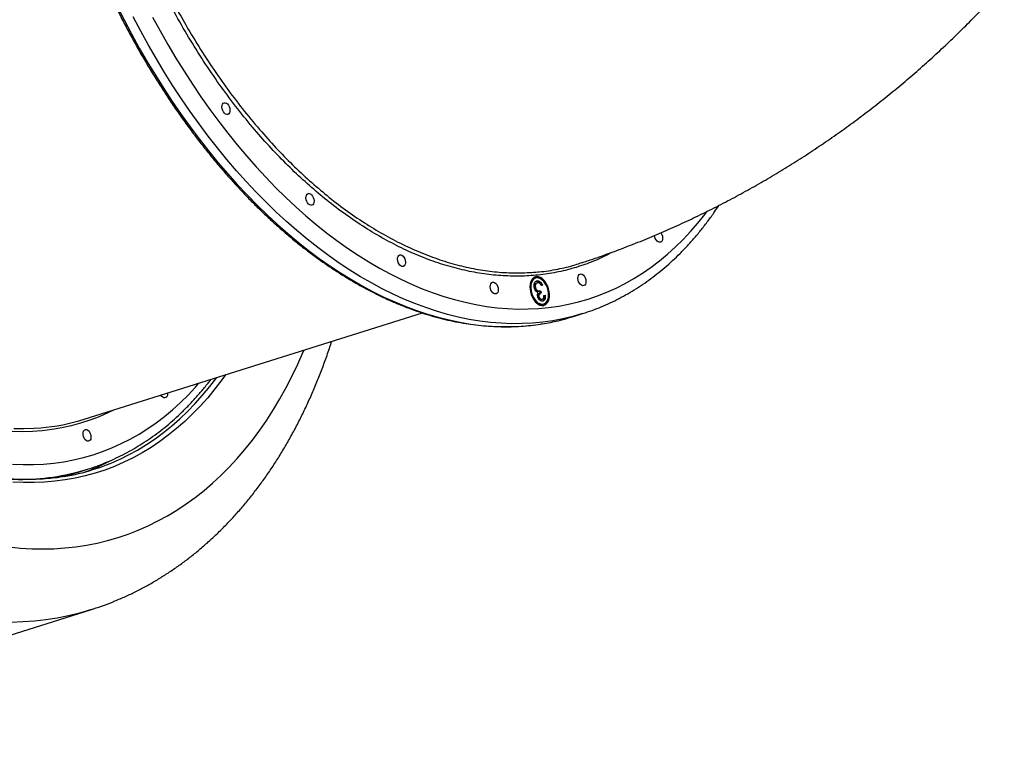
# Model space of a CAD drawing. Units: millimetres. Extents: x 752 to 20759, y 9118 to 24096.
# Drawn here: x 5548 to 6276, y 13915 to 14450 of the extents above; entities that cross this region are included whole.
import ezdxf

# ---------------------------------------------------------------- set-up
doc = ezdxf.new("R2010")
doc.units = ezdxf.units.MM
doc.header["$LTSCALE"] = 100

msp = doc.modelspace()

# ---------------------------------------------------------------- linework, layer by layer
at = {"color": 7, "linetype": 'Continuous', "lineweight": 25}
for p, q in [((5929.53, 14258.83), (5928.78, 14258.59)), ((5929.98, 14255.13), (5930.73, 14255.37)), ((5928.69, 14251.4), (5929.44, 14251.64)), ((5932.35, 14249.23), (5933.1, 14249.46)), ((5932.35, 14249.23), (5932.81, 14247.76)), ((5932.81, 14247.76), (5933.56, 14248)), ((5933.1, 14249.46), (5933.56, 14248)), ((5934.55, 14253.55), (5933.75, 14253.3)), ((5931.29, 14244.71), (5932.04, 14244.94)), ((5933.76, 14243.02), (5934.52, 14243.26)), ((5934.78, 14239.51), (5935.53, 14239.75)), ((5935.67, 14246.04), (5936.46, 14246.29)), ((5595.39, 14154.33), (5845.74, 14233.06)), ((5957.45, 14230.45), (5964.22, 14232.58)), ((5591.16, 14115.26), (5597.92, 14117.39)), ((5288.15, 13915.14), (5600.11, 14013.25))]:
    msp.add_line(p, q, dxfattribs=at)
at = {"color": 8, "linetype": 'Continuous', "lineweight": 25}
msp.add_line((5614.76, 14123.55), (5611.48, 14121.92), dxfattribs=at)
at = {"color": 8, "linetype": 'Continuous', "lineweight": 25, "flags": 128}
for points in [[(5619.52, 14460.85), (5624.91, 14450.16), (5630.46, 14439.63), (5636.18, 14429.25), (5642.06, 14419.05), (5648.1, 14409.03), (5654.29, 14399.2), (5660.63, 14389.56), (5667.1, 14380.12), (5673.72, 14370.9), (5680.46, 14361.89), (5687.33, 14353.12), (5694.31, 14344.57), (5701.41, 14336.27), (5708.61, 14328.22), (5715.92, 14320.42), (5723.32, 14312.88), (5730.81, 14305.61), (5738.38, 14298.61), (5746.03, 14291.89), (5753.75, 14285.46), (5761.54, 14279.32), (5769.37, 14273.47), (5777.27, 14267.92), (5785.2, 14262.68), (5793.17, 14257.75), (5801.17, 14253.13), (5809.2, 14248.83), (5817.24, 14244.85), (5825.3, 14241.19), (5833.36, 14237.86), (5841.41, 14234.86), (5849.46, 14232.19), (5857.49, 14229.86), (5865.5, 14227.86), (5873.48, 14226.2), (5881.42, 14224.88), (5889.32, 14223.9), (5897.18, 14223.26), (5904.97, 14222.97), (5912.71, 14223.01), (5920.37, 14223.4), (5927.96, 14224.13), (5934.65, 14225.07)], [(5964.22, 14232.58), (5956.99, 14230.49), (5949.66, 14228.74), (5942.24, 14227.33), (5934.73, 14226.26), (5927.14, 14225.53), (5919.47, 14225.14), (5911.74, 14225.09), (5903.94, 14225.39), (5896.09, 14226.03), (5888.19, 14227.01), (5880.25, 14228.33), (5872.27, 14229.99), (5864.26, 14231.98), (5856.23, 14234.32), (5848.18, 14236.99), (5840.12, 14239.99), (5832.06, 14243.32), (5824.01, 14246.97), (5815.97, 14250.96), (5807.94, 14255.26), (5799.94, 14259.88), (5791.96, 14264.81), (5784.03, 14270.05), (5776.14, 14275.6), (5768.3, 14281.45), (5760.52, 14287.59), (5752.8, 14294.02), (5745.15, 14300.74), (5737.58, 14307.74), (5730.09, 14315.01), (5722.69, 14322.54), (5715.38, 14330.34), (5708.17, 14338.4), (5701.08, 14346.7), (5694.09, 14355.24), (5687.22, 14364.02), (5680.48, 14373.03), (5673.87, 14382.25), (5667.39, 14391.68), (5661.06, 14401.32), (5654.87, 14411.16), (5648.83, 14421.18), (5642.95, 14431.38), (5637.23, 14441.75), (5631.67, 14452.29)], [(5646, 14452.21), (5651.58, 14441.9), (5657.33, 14431.75), (5663.24, 14421.78), (5669.3, 14412), (5675.5, 14402.4), (5681.85, 14393.01), (5688.34, 14383.83), (5694.96, 14374.86), (5701.7, 14366.11), (5708.56, 14357.6), (5715.54, 14349.32), (5722.63, 14341.29), (5729.82, 14333.51), (5737.1, 14325.99), (5744.48, 14318.74), (5751.94, 14311.75), (5759.47, 14305.05), (5767.08, 14298.62), (5774.76, 14292.49), (5782.49, 14286.65), (5790.27, 14281.1), (5798.1, 14275.86), (5805.97, 14270.93), (5813.87, 14266.3), (5821.79, 14262), (5829.74, 14258.01), (5837.69, 14254.34), (5845.65, 14251), (5853.61, 14247.99), (5861.56, 14245.31), (5869.5, 14242.97), (5877.41, 14240.95), (5885.3, 14239.28), (5893.15, 14237.94), (5900.96, 14236.95), (5908.72, 14236.29), (5916.42, 14235.97), (5924.07, 14236), (5931.64, 14236.37), (5939.15, 14237.07), (5946.57, 14238.12), (5953.9, 14239.51), (5961.14, 14241.23), (5968.28, 14243.3)], [(5968.28, 14243.3), (5975.32, 14245.69), (5982.24, 14248.42), (5989.05, 14251.48), (5995.74, 14254.87), (6002.29, 14258.58), (6008.72, 14262.62), (6015, 14266.97), (6021.14, 14271.64), (6027.12, 14276.62), (6032.96, 14281.91), (6038.63, 14287.5), (6044.14, 14293.39), (6049.47, 14299.57), (6054.64, 14306.03), (6056.17, 14308.05)], [(5539.94, 14059.8), (5548.3, 14058.97), (5556.6, 14058.48), (5564.85, 14058.33), (5573.03, 14058.52), (5581.14, 14059.05), (5589.18, 14059.93), (5597.13, 14061.14), (5604.99, 14062.69), (5612.77, 14064.58), (5620.44, 14066.81), (5628, 14069.38), (5635.46, 14072.27), (5642.79, 14075.5), (5650.01, 14079.06), (5657.1, 14082.94), (5664.06, 14087.15), (5670.87, 14091.67), (5677.55, 14096.51), (5684.08, 14101.67), (5690.46, 14107.14), (5696.68, 14112.91), (5702.74, 14118.98), (5708.63, 14125.35), (5714.36, 14132.01), (5719.91, 14138.96), (5725.28, 14146.19), (5730.47, 14153.7), (5735.47, 14161.48), (5740.28, 14169.53), (5744.9, 14177.83), (5749.32, 14186.39), (5753.55, 14195.2), (5757.57, 14204.24), (5758.1, 14205.5)], [(5542.42, 14121.1), (5550.13, 14120.78), (5557.77, 14120.81), (5565.35, 14121.17), (5572.85, 14121.88), (5580.27, 14122.93), (5587.61, 14124.31), (5594.85, 14126.04), (5601.99, 14128.1), (5609.02, 14130.5), (5615.95, 14133.23), (5622.76, 14136.29), (5629.44, 14139.68), (5636, 14143.39), (5642.42, 14147.43), (5648.7, 14151.78), (5654.84, 14156.45), (5660.83, 14161.43), (5666.66, 14166.72), (5672.33, 14172.31), (5677.84, 14178.19), (5680.37, 14181.05)], [(5699.94, 14187.21), (5697.29, 14183.55), (5692.13, 14176.8), (5686.8, 14170.34), (5681.29, 14164.17), (5675.61, 14158.3), (5669.77, 14152.73), (5663.77, 14147.46), (5657.62, 14142.5), (5651.32, 14137.86), (5644.87, 14133.53), (5638.28, 14129.53), (5631.57, 14125.85), (5624.72, 14122.5), (5617.75, 14119.47), (5610.67, 14116.78), (5603.48, 14114.43), (5596.18, 14112.41), (5588.78, 14110.73), (5581.3, 14109.39), (5573.72, 14108.4), (5566.07, 14107.74), (5558.34, 14107.43), (5550.55, 14107.45), (5542.69, 14107.83)], [(5622.03, 14124.87), (5628.23, 14127.93), (5634.9, 14131.58), (5641.44, 14135.56), (5647.84, 14139.85), (5654.1, 14144.46), (5660.21, 14149.38), (5666.17, 14154.61), (5671.97, 14160.15), (5677.6, 14165.98), (5683.07, 14172.11), (5688.37, 14178.52), (5693.46, 14185.17)], [(5617.05, 14161.14), (5613, 14159.17), (5606.37, 14156.25), (5599.62, 14153.67), (5592.76, 14151.42), (5585.8, 14149.51), (5578.74, 14147.93), (5571.59, 14146.7), (5564.35, 14145.8), (5557.03, 14145.25), (5549.64, 14145.04), (5542.19, 14145.18)], [(5543.36, 14147.59), (5550.78, 14147.46), (5558.13, 14147.67), (5563.26, 14148.02)], [(5600.11, 14013.25), (5592, 14010.89), (5583.79, 14008.87), (5575.48, 14007.19), (5567.08, 14005.87), (5558.59, 14004.89), (5550.03, 14004.26), (5541.39, 14003.98)]]:
    msp.add_lwpolyline(points, dxfattribs=at)
at = {"color": 7, "linetype": 'Continuous', "lineweight": 25, "flags": 128}
for points in [[(5701.69, 14380.12), (5700.89, 14380.06), (5700.04, 14380.35), (5699.22, 14380.97), (5698.49, 14381.87), (5697.91, 14382.98), (5697.53, 14384.2), (5697.37, 14385.44), (5697.45, 14386.59), (5697.77, 14387.57), (5698.3, 14388.3), (5698.99, 14388.7), (5699.78, 14388.76), (5700.63, 14388.47), (5701.45, 14387.85), (5702.18, 14386.95), (5702.76, 14385.84), (5703.14, 14384.62), (5703.3, 14383.38), (5703.22, 14382.23), (5702.9, 14381.25), (5702.38, 14380.53), (5701.69, 14380.12)], [(5763.87, 14312.83), (5763.07, 14312.77), (5762.23, 14313.06), (5761.41, 14313.69), (5760.68, 14314.59), (5760.1, 14315.69), (5759.71, 14316.91), (5759.56, 14318.15), (5759.64, 14319.31), (5759.96, 14320.29), (5760.48, 14321.01), (5761.17, 14321.42), (5761.97, 14321.48), (5762.81, 14321.19), (5763.63, 14320.56), (5764.36, 14319.66), (5764.95, 14318.56), (5765.33, 14317.34), (5765.49, 14316.1), (5765.4, 14314.94), (5765.09, 14313.96), (5764.56, 14313.24), (5763.87, 14312.83)], [(6021.85, 14285.44), (6021.05, 14285.37), (6020.2, 14285.67), (6019.38, 14286.29), (6018.65, 14287.19), (6018.07, 14288.29), (6017.69, 14289.52), (6017.54, 14290.5)], [(6022.17, 14292.51), (6022.34, 14292.27), (6022.92, 14291.16), (6023.3, 14289.94), (6023.46, 14288.7), (6023.38, 14287.54), (6023.06, 14286.57), (6022.54, 14285.84), (6021.85, 14285.44)], [(5831.6, 14267.49), (5830.8, 14267.43), (5829.95, 14267.73), (5829.13, 14268.35), (5828.4, 14269.25), (5827.82, 14270.35), (5827.44, 14271.57), (5827.28, 14272.81), (5827.36, 14273.97), (5827.68, 14274.95), (5828.21, 14275.67), (5828.9, 14276.08), (5829.69, 14276.14), (5830.54, 14275.85), (5831.36, 14275.23), (5832.09, 14274.33), (5832.67, 14273.22), (5833.05, 14272), (5833.21, 14270.76), (5833.13, 14269.6), (5832.81, 14268.62), (5832.29, 14267.9), (5831.6, 14267.49)], [(5965.13, 14253.31), (5964.33, 14253.25), (5963.49, 14253.54), (5962.67, 14254.17), (5961.94, 14255.07), (5961.36, 14256.17), (5960.97, 14257.39), (5960.82, 14258.63), (5960.9, 14259.79), (5961.22, 14260.77), (5961.74, 14261.49), (5962.43, 14261.9), (5963.23, 14261.96), (5964.08, 14261.67), (5964.9, 14261.04), (5965.63, 14260.14), (5966.21, 14259.04), (5966.59, 14257.82), (5966.75, 14256.58), (5966.66, 14255.42), (5966.35, 14254.44), (5965.82, 14253.72), (5965.13, 14253.31)], [(5900.24, 14247.19), (5899.44, 14247.13), (5898.6, 14247.42), (5897.78, 14248.05), (5897.05, 14248.95), (5896.47, 14250.05), (5896.08, 14251.27), (5895.93, 14252.51), (5896.01, 14253.67), (5896.33, 14254.65), (5896.85, 14255.37), (5897.54, 14255.78), (5898.34, 14255.84), (5899.19, 14255.55), (5900.01, 14254.92), (5900.74, 14254.02), (5901.32, 14252.92), (5901.7, 14251.7), (5901.86, 14250.46), (5901.77, 14249.3), (5901.46, 14248.32), (5900.93, 14247.6), (5900.24, 14247.19)], [(5929.23, 14259.78), (5928.13, 14259.25), (5927.18, 14258.4), (5926.39, 14257.25), (5925.8, 14255.85), (5925.43, 14254.24), (5925.28, 14252.47), (5925.37, 14250.6), (5925.69, 14248.68), (5926.23, 14246.79), (5926.97, 14244.97), (5927.89, 14243.29), (5928.96, 14241.81), (5930.15, 14240.57), (5931.41, 14239.6), (5932.7, 14238.95), (5934, 14238.63), (5935.24, 14238.65), (5936.4, 14239.02), (5937.43, 14239.71), (5938.31, 14240.71), (5939, 14241.99), (5939.48, 14243.5), (5939.74, 14245.2), (5939.77, 14247.03), (5939.57, 14248.93), (5939.14, 14250.85), (5938.49, 14252.71), (5937.66, 14254.46), (5936.66, 14256.05), (5935.53, 14257.42), (5934.3, 14258.53), (5933.02, 14259.34), (5931.72, 14259.82), (5930.44, 14259.97), (5929.23, 14259.78)], [(5929.53, 14258.83), (5928.48, 14258.3), (5927.57, 14257.46), (5926.84, 14256.31), (5926.31, 14254.92), (5926.01, 14253.32), (5925.95, 14251.57), (5926.12, 14249.74), (5926.53, 14247.9), (5927.15, 14246.1), (5927.97, 14244.42), (5928.95, 14242.92), (5930.06, 14241.64), (5931.26, 14240.65), (5932.51, 14239.96), (5933.76, 14239.61), (5934.96, 14239.61), (5936.08, 14239.97), (5937.07, 14240.65), (5937.89, 14241.65), (5938.52, 14242.93), (5938.94, 14244.44), (5939.12, 14246.12), (5939.07, 14247.91), (5938.77, 14249.76), (5938.26, 14251.58), (5937.53, 14253.33), (5936.63, 14254.93), (5935.58, 14256.32), (5934.42, 14257.46), (5933.19, 14258.31), (5931.93, 14258.83), (5930.7, 14259), (5929.53, 14258.83)], [(5657.15, 14173.75), (5657.15, 14172.91), (5656.95, 14171.83), (5656.53, 14170.97), (5655.91, 14170.4), (5655.16, 14170.17), (5654.33, 14170.28), (5653.49, 14170.75), (5652.71, 14171.51), (5652.23, 14172.2)], [(5594.84, 14141.58), (5594.57, 14142.82), (5594.53, 14144.03), (5594.74, 14145.11), (5595.16, 14145.97), (5595.78, 14146.54), (5596.53, 14146.78), (5597.36, 14146.66), (5598.2, 14146.2), (5598.98, 14145.43), (5599.64, 14144.42), (5600.13, 14143.24), (5600.4, 14142), (5600.44, 14140.79), (5600.24, 14139.71), (5599.81, 14138.85), (5599.2, 14138.28), (5598.45, 14138.04), (5597.62, 14138.16), (5596.78, 14138.62), (5595.99, 14139.39), (5595.33, 14140.4), (5594.84, 14141.58)]]:
    msp.add_lwpolyline(points, dxfattribs=at)
at = {"color": 7, "linetype": 'Continuous', "lineweight": 25}
for centre, radius, start, end in [((5931.19, 14253.26), 5.85, 114.33965, 173.79261), ((5929.48, 14252.71), 6.96, 37.19863, 95.05034), ((5933.69, 14245.22), 5.81, 220.89825, 280.79962), ((5932.24, 14244.58), 6.71, 298.67756, 358.90419), ((5908.94, 14384.85), 161.83, 279.1407, 287.44227), ((5550.75, 14296.66), 149.16, 274.81087, 287.41606), ((5553.56, 14271.59), 161.9, 279.63071, 295.01865), ((5542.81, 14269.03), 161.19, 281.32992, 287.4539), ((5549.69, 14270.76), 160.78, 284.89207, 290.00344), ((5540.43, 14268.4), 162.81, 289.84666, 295.87799)]:
    msp.add_arc(centre, radius, start, end, dxfattribs=at)
at = {"color": 8, "linetype": 'Continuous', "lineweight": 25}
msp.add_arc((5548.34, 14277.54), 167.68, 267.30848, 284.74099, dxfattribs=at)
at = {"color": 7, "linetype": 'Continuous', "lineweight": 25}
for points, knots in [([(5681.03, 15030.63), (5680.53, 15030.4), (5677.86, 15029.16), (5673.11, 15026.62), (5666.81, 15023), (5660.64, 15019.07), (5654.59, 15014.85), (5648.67, 15010.35), (5642.89, 15005.57), (5637.24, 15000.51), (5631.74, 14995.18), (5626.39, 14989.58), (5621.19, 14983.71), (5616.15, 14977.58), (5611.26, 14971.2), (5606.54, 14964.57), (5601.99, 14957.69), (5597.61, 14950.56), (5593.4, 14943.2), (5589.37, 14935.62), (5585.52, 14927.8), (5581.85, 14919.77), (5578.37, 14911.53), (5575.08, 14903.07), (5571.98, 14894.42), (5569.07, 14885.58), (5566.36, 14876.55), (5563.85, 14867.34), (5561.53, 14857.96), (5559.42, 14848.41), (5557.51, 14838.7), (5555.8, 14828.84), (5554.29, 14818.84), (5553, 14808.7), (5551.91, 14798.43), (5551.02, 14788.04), (5550.35, 14777.54), (5549.88, 14766.93), (5549.63, 14756.22), (5549.58, 14745.42), (5549.74, 14734.54), (5550.11, 14723.59), (5550.69, 14712.57), (5551.48, 14701.5), (5552.47, 14690.37), (5553.68, 14679.21), (5555.08, 14668.01), (5556.7, 14656.78), (5558.51, 14645.54), (5560.53, 14634.3), (5562.75, 14623.05), (5565.17, 14611.81), (5567.78, 14600.59), (5570.59, 14589.4), (5573.59, 14578.24), (5576.79, 14567.12), (5580.17, 14556.05), (5583.74, 14545.04), (5587.49, 14534.1), (5591.42, 14523.23), (5595.53, 14512.44), (5599.82, 14501.75), (5604.27, 14491.16), (5608.9, 14480.67), (5613.69, 14470.29), (5618.64, 14460.04), (5623.74, 14449.92), (5629.01, 14439.94), (5634.42, 14430.1), (5639.97, 14420.41), (5645.67, 14410.89), (5651.51, 14401.53), (5657.48, 14392.34), (5663.58, 14383.33), (5669.8, 14374.51), (5676.15, 14365.89), (5682.6, 14357.46), (5689.17, 14349.24), (5695.85, 14341.24), (5702.62, 14333.45), (5709.49, 14325.89), (5716.45, 14318.55), (5723.5, 14311.45), (5730.63, 14304.6), (5737.83, 14297.99), (5745.11, 14291.63), (5752.44, 14285.52), (5759.84, 14279.68), (5767.29, 14274.1), (5774.79, 14268.79), (5782.33, 14263.75), (5789.9, 14258.99), (5797.51, 14254.52), (5805.14, 14250.32), (5812.8, 14246.42), (5820.46, 14242.8), (5828.14, 14239.48), (5835.82, 14236.45), (5843.49, 14233.73), (5851.15, 14231.3), (5858.8, 14229.17), (5866.43, 14227.35), (5874.03, 14225.83), (5881.6, 14224.62), (5889.12, 14223.72), (5896.61, 14223.12), (5904.04, 14222.84), (5911.42, 14222.86), (5918.73, 14223.18), (5925.98, 14223.84), (5931.19, 14224.46), (5933.97, 14224.96), (5934.39, 14225.03)], [0, 0, 0, 0, 0.00209, 0.01127, 0.020451, 0.029636, 0.038823, 0.048013, 0.057207, 0.066405, 0.075606, 0.084812, 0.09402, 0.103233, 0.112448, 0.121667, 0.130888, 0.140112, 0.149338, 0.158566, 0.167796, 0.177027, 0.186259, 0.195492, 0.204726, 0.213961, 0.223196, 0.232431, 0.241667, 0.250902, 0.260137, 0.269373, 0.278608, 0.287843, 0.297077, 0.306312, 0.315546, 0.324779, 0.334013, 0.343246, 0.352479, 0.361711, 0.370943, 0.380175, 0.389407, 0.398638, 0.407869, 0.4171, 0.42633, 0.435561, 0.444791, 0.454021, 0.463251, 0.472481, 0.481711, 0.490941, 0.500171, 0.5094, 0.51863, 0.52786, 0.53709, 0.54632, 0.55555, 0.56478, 0.57401, 0.583241, 0.592472, 0.601703, 0.610934, 0.620165, 0.629397, 0.638629, 0.647862, 0.657095, 0.666328, 0.675561, 0.684795, 0.694029, 0.703264, 0.712499, 0.721734, 0.73097, 0.740205, 0.749442, 0.758678, 0.767915, 0.777151, 0.786388, 0.795624, 0.804861, 0.814097, 0.823332, 0.832567, 0.8418, 0.851033, 0.860264, 0.869493, 0.878721, 0.887946, 0.897169, 0.906389, 0.915606, 0.92482, 0.93403, 0.943236, 0.952439, 0.961637, 0.970832, 0.980024, 0.989212, 0.998396, 1, 1, 1, 1]), ([(5580.88, 14112.05), (5579.13, 14111.76), (5575.04, 14111.08), (5568.51, 14110.36), (5561.31, 14109.84), (5554.04, 14109.64), (5546.72, 14109.74), (5539.34, 14110.15), (5531.92, 14110.87), (5524.45, 14111.89), (5516.95, 14113.21), (5509.42, 14114.84), (5501.86, 14116.77), (5494.28, 14119), (5486.68, 14121.53), (5479.08, 14124.36), (5471.47, 14127.48), (5463.87, 14130.89), (5456.27, 14134.6), (5448.69, 14138.59), (5441.12, 14142.86), (5433.58, 14147.42), (5426.07, 14152.26), (5418.59, 14157.37), (5411.15, 14162.75), (5403.76, 14168.39), (5396.42, 14174.3), (5389.14, 14180.47), (5381.92, 14186.9), (5374.77, 14193.57), (5367.69, 14200.48), (5360.69, 14207.64), (5353.78, 14215.03), (5346.95, 14222.65), (5340.22, 14230.49), (5333.59, 14238.55), (5327.06, 14246.83), (5320.64, 14255.3), (5314.33, 14263.98), (5308.14, 14272.85), (5302.08, 14281.9), (5296.14, 14291.14), (5290.34, 14300.54), (5284.67, 14310.11), (5279.14, 14319.84), (5273.76, 14329.73), (5268.53, 14339.75), (5263.45, 14349.91), (5258.53, 14360.2), (5253.76, 14370.61), (5249.16, 14381.14), (5244.73, 14391.77), (5240.47, 14402.5), (5236.39, 14413.32), (5232.48, 14424.22), (5228.75, 14435.19), (5225.2, 14446.23), (5221.84, 14457.33), (5218.67, 14468.47), (5215.68, 14479.66), (5212.89, 14490.87), (5210.3, 14502.11), (5207.9, 14513.37), (5205.69, 14524.63), (5203.69, 14535.9), (5201.89, 14547.15), (5200.29, 14558.38), (5198.9, 14569.59), (5197.71, 14580.77), (5196.73, 14591.9), (5195.95, 14602.98), (5195.38, 14614), (5195.02, 14624.95), (5194.86, 14635.82), (5194.91, 14646.61), (5195.17, 14657.31), (5195.64, 14667.91), (5196.31, 14678.4), (5197.19, 14688.78), (5198.28, 14699.03), (5199.57, 14709.15), (5201.06, 14719.13), (5202.76, 14728.96), (5204.66, 14738.64), (5206.75, 14748.17), (5209.05, 14757.52), (5211.54, 14766.7), (5214.22, 14775.7), (5217.1, 14784.51), (5220.17, 14793.12), (5223.42, 14801.54), (5226.86, 14809.74), (5230.48, 14817.74), (5234.28, 14825.51), (5238.26, 14833.07), (5242.41, 14840.39), (5246.74, 14847.48), (5251.23, 14854.32), (5255.88, 14860.92), (5260.7, 14867.28), (5265.67, 14873.37), (5270.8, 14879.21), (5276.08, 14884.79), (5281.51, 14890.09), (5287.07, 14895.13), (5292.78, 14899.89), (5298.62, 14904.38), (5304.6, 14908.58), (5310.69, 14912.5), (5316.92, 14916.11), (5321.59, 14918.64), (5324.22, 14919.87), (5324.69, 14920.09)], [0, 0, 0, 0, 0.006868, 0.016091, 0.025311, 0.034528, 0.043741, 0.052951, 0.062157, 0.071359, 0.080558, 0.089752, 0.098943, 0.10813, 0.117315, 0.126496, 0.135676, 0.144852, 0.154027, 0.1632, 0.172372, 0.181542, 0.190712, 0.19988, 0.209049, 0.218216, 0.227384, 0.236551, 0.245718, 0.254885, 0.264052, 0.273219, 0.282387, 0.291555, 0.300723, 0.309891, 0.319059, 0.328228, 0.337397, 0.346567, 0.355737, 0.364907, 0.374077, 0.383248, 0.392419, 0.401591, 0.410762, 0.419934, 0.429106, 0.438278, 0.44745, 0.456623, 0.465795, 0.474968, 0.484141, 0.493314, 0.502486, 0.511659, 0.520832, 0.530005, 0.539178, 0.54835, 0.557523, 0.566695, 0.575867, 0.585039, 0.594211, 0.603383, 0.612554, 0.621725, 0.630896, 0.640066, 0.649236, 0.658406, 0.667576, 0.676745, 0.685913, 0.695082, 0.70425, 0.713417, 0.722585, 0.731752, 0.740918, 0.750085, 0.759251, 0.768417, 0.777583, 0.786749, 0.795915, 0.805081, 0.814247, 0.823414, 0.832582, 0.84175, 0.850919, 0.86009, 0.869262, 0.878436, 0.887612, 0.89679, 0.905971, 0.915154, 0.924341, 0.933532, 0.942726, 0.951924, 0.961126, 0.970332, 0.979542, 0.988755, 0.997972, 1, 1, 1, 1]), ([(5963.6, 14270.22), (5966.38, 14271.14), (5973.89, 14273.63), (5986.06, 14277.97), (6000.07, 14283.28), (6013.97, 14288.89), (6027.75, 14294.8), (6041.4, 14300.99), (6054.93, 14307.47), (6068.33, 14314.24), (6081.6, 14321.29), (6094.72, 14328.62), (6107.7, 14336.24), (6120.53, 14344.13), (6133.21, 14352.29), (6145.73, 14360.73), (6158.09, 14369.44), (6170.28, 14378.41), (6182.31, 14387.65), (6194.15, 14397.15), (6205.83, 14406.91), (6217.32, 14416.92), (6228.62, 14427.19), (6239.73, 14437.71), (6250.66, 14448.47), (6261.37, 14459.49), (6269.95, 14468.61), (6274.88, 14474.13), (6276.39, 14475.81)], [0, 0, 0, 0, 0.023226, 0.062897, 0.102567, 0.14224, 0.18192, 0.221609, 0.261311, 0.301031, 0.340772, 0.380538, 0.420331, 0.460155, 0.500014, 0.539912, 0.57985, 0.619833, 0.659864, 0.699945, 0.74008, 0.780271, 0.820522, 0.860833, 0.901209, 0.94165, 0.98216, 1, 1, 1, 1]), ([(5964.22, 14232.58), (5965.46, 14232.98), (5969.01, 14234.13), (5974.77, 14236.24), (5981.48, 14239.03), (5988.08, 14242.11), (5994.57, 14245.48), (6000.94, 14249.15), (6007.19, 14253.11), (6013.32, 14257.35), (6019.31, 14261.88), (6025.17, 14266.69), (6030.88, 14271.78), (6036.46, 14277.14), (6041.88, 14282.78), (6047.15, 14288.68), (6052.27, 14294.84), (6057.21, 14301.27), (6061.5, 14307.2), (6064.06, 14311.09), (6065.1, 14312.66)], [0, 0, 0, 0, 0.031256, 0.089019, 0.146785, 0.204566, 0.262372, 0.320214, 0.3781, 0.436039, 0.494036, 0.552097, 0.610225, 0.66842, 0.726684, 0.785014, 0.843409, 0.901866, 0.960379, 1, 1, 1, 1]), ([(5931.2, 14263.46), (5931.55, 14263.48), (5936.53, 14263.75), (5945.72, 14265.45), (5956.18, 14267.72), (5961.95, 14269.77), (5963.56, 14270.34)], [0, 0, 0, 0, 0.0315958, 0.4439477, 0.8446512, 1, 1, 1, 1]), ([(5928.68, 14251.27), (5928.53, 14251.99), (5928.21, 14253.43), (5928.55, 14255.24), (5929.3, 14256.39), (5929.95, 14256.69), (5930.28, 14256.84)], [0, 0, 0, 0, 0.279304, 0.558838, 0.779277, 1, 1, 1, 1]), ([(5929.98, 14255.13), (5929.68, 14255), (5929.09, 14254.75), (5928.59, 14253.77), (5928.41, 14252.6), (5928.59, 14251.8), (5928.69, 14251.4)], [0, 0, 0, 0, 0.280599, 0.560151, 0.780303, 1, 1, 1, 1]), ([(5930.73, 14255.37), (5930.43, 14255.24), (5929.84, 14254.98), (5929.34, 14254.01), (5929.16, 14252.83), (5929.34, 14252.04), (5929.44, 14251.64)], [0, 0, 0, 0, 0.280599, 0.560151, 0.780303, 1, 1, 1, 1]), ([(5929.9, 14256.61), (5930.2, 14256.66), (5930.92, 14256.76), (5932.09, 14256.01), (5933.1, 14254.75), (5933.56, 14253.79), (5933.79, 14253.31)], [0, 0, 0, 0, 0.21756, 0.520808, 0.760158, 1, 1, 1, 1]), ([(5930.28, 14256.84), (5930.7, 14256.91), (5931.55, 14257.05), (5932.85, 14256.25), (5933.85, 14254.98), (5934.31, 14254.03), (5934.55, 14253.55)], [0, 0, 0, 0, 0.279886, 0.558979, 0.779263, 1, 1, 1, 1]), ([(5932.44, 14255.06), (5932.11, 14255.24), (5931.51, 14255.55), (5930.97, 14255.43), (5930.73, 14255.37)], [0, 0, 0, 0, 0.558748, 1, 1, 1, 1]), ([(5933.75, 14253.3), (5933.54, 14253.69), (5933.17, 14254.39), (5932.66, 14254.85), (5932.44, 14255.06)], [0, 0, 0, 0, 0.560694, 1, 1, 1, 1]), ([(5930.01, 14248.89), (5929.7, 14249.27), (5929.16, 14249.96), (5928.83, 14250.87), (5928.68, 14251.27)], [0, 0, 0, 0, 0.559419, 1, 1, 1, 1]), ([(5928.69, 14251.4), (5928.78, 14251.16), (5928.96, 14250.67), (5929.52, 14249.85), (5930.37, 14249.14), (5931.4, 14249.04), (5932.03, 14249.17), (5932.35, 14249.23)], [0, 0, 0, 0, 0.12524, 0.250497, 0.499222, 0.749034, 1, 1, 1, 1]), ([(5929.44, 14251.64), (5929.53, 14251.39), (5929.71, 14250.9), (5930.27, 14250.09), (5931.13, 14249.38), (5932.15, 14249.28), (5932.78, 14249.4), (5933.1, 14249.46)], [0, 0, 0, 0, 0.12524, 0.250497, 0.499222, 0.749034, 1, 1, 1, 1]), ([(5931.35, 14247.97), (5931.09, 14248.08), (5930.63, 14248.27), (5930.2, 14248.7), (5930.01, 14248.89)], [0, 0, 0, 0, 0.559795, 1, 1, 1, 1]), ([(5931.25, 14244.7), (5931.16, 14245.04), (5930.98, 14245.71), (5930.95, 14246.9), (5931.2, 14247.56), (5931.35, 14247.97)], [0, 0, 0, 0, 0.2805082, 0.5607923, 1, 1, 1, 1]), ([(5932.81, 14247.76), (5932.33, 14247.53), (5931.62, 14247.18), (5931.16, 14246.11), (5931.13, 14245.32), (5931.24, 14244.91), (5931.29, 14244.71)], [0, 0, 0, 0, 0.499418, 0.749016, 0.874544, 1, 1, 1, 1]), ([(5933.56, 14248), (5933.09, 14247.76), (5932.38, 14247.42), (5931.91, 14246.35), (5931.88, 14245.56), (5931.99, 14245.15), (5932.04, 14244.94)], [0, 0, 0, 0, 0.499418, 0.749016, 0.874544, 1, 1, 1, 1]), ([(5934.99, 14241.79), (5934.61, 14241.74), (5933.86, 14241.64), (5932.72, 14242.29), (5931.78, 14243.37), (5931.43, 14244.26), (5931.25, 14244.7)], [0, 0, 0, 0, 0.280085, 0.559868, 0.780099, 1, 1, 1, 1]), ([(5931.29, 14244.71), (5931.45, 14244.35), (5931.78, 14243.62), (5932.74, 14242.91), (5933.38, 14242.98), (5933.76, 14243.02)], [0, 0, 0, 0, 0.278859, 0.560074, 1, 1, 1, 1]), ([(5932.04, 14244.94), (5932.2, 14244.58), (5932.53, 14243.86), (5933.49, 14243.14), (5934.13, 14243.21), (5934.52, 14243.26)], [0, 0, 0, 0, 0.278859, 0.560074, 1, 1, 1, 1]), ([(5934.52, 14243.26), (5934.74, 14243.36), (5935.17, 14243.56), (5935.68, 14244.51), (5935.67, 14245.46), (5935.67, 14246.04)], [0, 0, 0, 0, 0.280636, 0.560364, 1, 1, 1, 1]), ([(5935.71, 14246.05), (5935.78, 14245.47), (5935.92, 14244.3), (5935.62, 14242.89), (5935.14, 14242.05), (5934.75, 14241.85), (5934.63, 14241.79)], [0, 0, 0, 0, 0.316398, 0.631784, 0.880202, 1, 1, 1, 1]), ([(5936.46, 14246.29), (5936.53, 14245.7), (5936.67, 14244.54), (5936.38, 14243.11), (5935.79, 14242.16), (5935.25, 14241.91), (5934.99, 14241.79)], [0, 0, 0, 0, 0.280288, 0.55968, 0.779747, 1, 1, 1, 1]), ([(5957.11, 14230.35), (5957.15, 14230.36), (5957.29, 14230.4), (5957.38, 14230.43), (5957.45, 14230.45)], [0, 0, 0, 0, 0.30245, 1, 1, 1, 1]), ([(5600.1, 14013.28), (5600.84, 14013.5), (5604.28, 14014.54), (5610.33, 14016.69), (5618.22, 14019.74), (5626.01, 14023.11), (5633.68, 14026.77), (5641.23, 14030.72), (5648.67, 14034.97), (5655.98, 14039.5), (5663.16, 14044.32), (5670.21, 14049.43), (5677.13, 14054.82), (5683.9, 14060.49), (5690.53, 14066.44), (5697.02, 14072.67), (5703.34, 14079.18), (5709.51, 14085.95), (5715.52, 14093), (5721.36, 14100.31), (5727.03, 14107.87), (5732.52, 14115.7), (5737.83, 14123.77), (5742.96, 14132.09), (5747.9, 14140.65), (5752.64, 14149.44), (5757.19, 14158.46), (5761.54, 14167.69), (5765.69, 14177.15), (5769.63, 14186.8), (5773.36, 14196.67), (5776.33, 14205.04), (5777.98, 14210.19), (5778.54, 14211.93)], [0, 0, 0, 0, 0.008931, 0.041465, 0.073999, 0.106546, 0.13912, 0.171735, 0.204404, 0.23714, 0.269954, 0.302856, 0.335855, 0.368958, 0.402172, 0.4355, 0.468945, 0.502508, 0.536188, 0.569983, 0.60389, 0.637904, 0.67202, 0.70623, 0.740528, 0.774907, 0.809357, 0.843872, 0.878443, 0.913062, 0.947723, 0.982418, 1, 1, 1, 1]), ([(5604.92, 14119.78), (5605.18, 14119.87), (5607.73, 14120.74), (5612.47, 14122.68), (5619.12, 14125.62), (5625.66, 14128.88), (5632.08, 14132.43), (5638.37, 14136.27), (5644.55, 14140.4), (5650.6, 14144.81), (5656.51, 14149.51), (5662.28, 14154.49), (5667.92, 14159.74), (5673.4, 14165.26), (5678.74, 14171.05), (5683.9, 14177.13), (5687.37, 14181.4), (5689.07, 14183.7), (5689.16, 14183.82)], [0, 0, 0, 0, 0.0080839, 0.0783308, 0.1485894, 0.2188734, 0.2891957, 0.359568, 0.4300004, 0.5005013, 0.5710772, 0.6417327, 0.7124705, 0.7832913, 0.8541943, 0.9251771, 0.9962362, 1, 1, 1, 1])]:
    msp.add_open_spline(points, degree=3, knots=knots, dxfattribs=at)
at = {"color": 8, "linetype": 'Continuous', "lineweight": 25}
for points, knots in [([(5986.35, 14278.14), (5985.27, 14277.52), (5980.23, 14274.64), (5970.78, 14270.62), (5958.03, 14266.15), (5944.91, 14262.95), (5931.48, 14260.94), (5917.74, 14260.14), (5903.75, 14260.52), (5889.57, 14262.09), (5875.27, 14264.84), (5860.89, 14268.77), (5846.46, 14273.89), (5832, 14280.18), (5817.55, 14287.61), (5803.18, 14296.14), (5788.96, 14305.72), (5775.23, 14316.14), (5761.99, 14327.29), (5749.27, 14339.06), (5736.8, 14351.66), (5724.36, 14365.35), (5712.01, 14380.18), (5699.81, 14396.16), (5688.03, 14412.93), (5676.74, 14430.41), (5665.99, 14448.52), (5655.82, 14467.21), (5646.26, 14486.45), (5637.3, 14506.21), (5628.99, 14526.42), (5621.34, 14546.98), (5614.4, 14567.8), (5608.2, 14588.82), (5602.77, 14610), (5598.08, 14631.32), (5594.16, 14652.69), (5591.03, 14674.02), (5588.69, 14695.21), (5587.16, 14716.19), (5586.47, 14736.92), (5586.59, 14757.37), (5587.51, 14777.49), (5589.24, 14797.17), (5591.77, 14816.33), (5595.09, 14834.89), (5599.21, 14852.81), (5604.11, 14870.06), (5609.76, 14886.63), (5616.15, 14902.41), (5623.23, 14917.37), (5631.02, 14931.37), (5638.21, 14942.75), (5643.06, 14949.06), (5644.84, 14951.39)], [0, 0, 0, 0, 0.005351, 0.025152, 0.04492, 0.064626, 0.084333, 0.104102, 0.123902, 0.143703, 0.163472, 0.183178, 0.202885, 0.222654, 0.242454, 0.262255, 0.282024, 0.30173, 0.32022, 0.338736, 0.357252, 0.375742, 0.395455, 0.41523, 0.435037, 0.454844, 0.47462, 0.494333, 0.514053, 0.533834, 0.553648, 0.573461, 0.593243, 0.612962, 0.632691, 0.652482, 0.672305, 0.692128, 0.711919, 0.731648, 0.751381, 0.771176, 0.791003, 0.810829, 0.830625, 0.850357, 0.870055, 0.889814, 0.909604, 0.929395, 0.949154, 0.968852, 0.988506, 1, 1, 1, 1]), ([(5644.33, 14946.15), (5643.65, 14945.26), (5639.9, 14940.32), (5633.78, 14930.48), (5626.02, 14916.63), (5619.05, 14901.99), (5612.69, 14886.41), (5607.02, 14869.9), (5602.07, 14852.49), (5597.94, 14834.54), (5594.63, 14816.15), (5592.12, 14797.38), (5590.37, 14777.94), (5589.42, 14757.87), (5589.29, 14737.23), (5589.99, 14716.47), (5591.49, 14695.66), (5593.75, 14674.89), (5596.81, 14653.81), (5600.7, 14632.48), (5605.42, 14610.96), (5610.86, 14589.75), (5617, 14568.91), (5623.77, 14548.48), (5631.3, 14528.14), (5639.58, 14507.95), (5648.61, 14488.01), (5658.19, 14468.74), (5668.26, 14450.2), (5678.78, 14432.42), (5689.92, 14415.11), (5701.66, 14398.35), (5713.98, 14382.21), (5726.38, 14367.33), (5738.77, 14353.68), (5751.15, 14341.15), (5763.83, 14329.42), (5776.99, 14318.33), (5790.55, 14308.03), (5804.49, 14298.59), (5818.69, 14290.11), (5833.11, 14282.67), (5847.7, 14276.31), (5862.16, 14271.18), (5876.41, 14267.27), (5890.44, 14264.53), (5904.46, 14262.94), (5918.09, 14262.46), (5926.94, 14263.13), (5931.2, 14263.46)], [0, 0, 0, 0, 0.004836, 0.026866, 0.048323, 0.069797, 0.091255, 0.113333, 0.13543, 0.157508, 0.179003, 0.200515, 0.22201, 0.24413, 0.266267, 0.288387, 0.309878, 0.331385, 0.352876, 0.374991, 0.397125, 0.41924, 0.44072, 0.462217, 0.483698, 0.505803, 0.527925, 0.55003, 0.571504, 0.592994, 0.614467, 0.636565, 0.65868, 0.680778, 0.701063, 0.721349, 0.741861, 0.762373, 0.78384, 0.805323, 0.82679, 0.84888, 0.870988, 0.893078, 0.914545, 0.936028, 0.957494, 0.979584, 1, 1, 1, 1])]:
    msp.add_open_spline(points, degree=3, knots=knots, dxfattribs=at)

doc.saveas('drawing.dxf')
